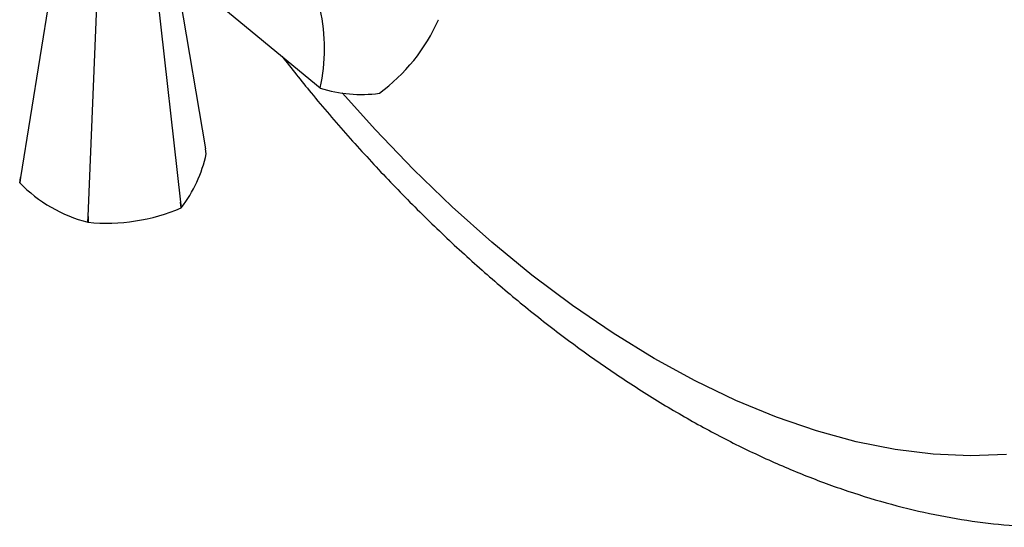
# Model space of a CAD drawing. Units: millimetres. Extents: x 5 to 745, y 5 to 745.
# Drawn here: x 593 to 675, y 533 to 575 of the extents above; entities that cross this region are included whole.
import ezdxf

# ---------------------------------------------------------------- set-up
doc = ezdxf.new("R2010")
doc.units = ezdxf.units.MM

msp = doc.modelspace()

# ---------------------------------------------------------------- linework, layer by layer
at = {"color": 7, "linetype": 'Continuous', "lineweight": 25}
for p, q in [((604.267, 579.511), (606.526, 559.477)), ((604.711, 580.013), (617.772, 569.21)), ((606.04, 578.915), (608.579, 563.9)), ((595.901, 577.978), (593.257, 561.53)), ((598.865, 558.292), (599.617, 576.942)), ((627.89, 574.6), (627.893, 574.608)), ((617.772, 569.21), (618.092, 568.95)), ((618.095, 568.945), (617.772, 569.21)), ((622.989, 568.508), (622.996, 568.511)), ((608.647, 563.487), (608.579, 563.9)), ((593.189, 561.102), (593.257, 561.53)), ((593.257, 561.53), (593.192, 561.096)), ((606.572, 559.027), (606.526, 559.477)), ((606.526, 559.477), (606.578, 559.031)), ((606.572, 559.027), (606.578, 559.031)), ((598.843, 557.834), (598.865, 558.292)), ((598.865, 558.292), (598.852, 557.833)), ((598.843, 557.834), (598.852, 557.833))]:
    msp.add_line(p, q, dxfattribs=at)
at = {"color": 8, "linetype": 'Continuous', "lineweight": 25, "flags": 128}
msp.add_lwpolyline([(674.955, 538.595), (671.962, 538.474), (668.882, 538.609), (665.724, 538.997), (662.499, 539.639), (659.218, 540.532), (655.893, 541.673), (652.533, 543.058), (649.152, 544.682), (645.76, 546.539), (642.368, 548.625), (638.989, 550.931), (635.633, 553.449), (632.312, 556.172), (629.037, 559.09), (625.82, 562.193), (622.67, 565.47), (619.903, 568.559)], dxfattribs=at)
at = {"color": 7, "linetype": 'Continuous', "lineweight": 25}
for centre, radius, start, end in [((603.519, 572.213), 14.934, 347.37913, 12.62087), ((613.904, 580.831), 15.311, 306.42621, 335.98465), ((620.728, 570.799), 3.221, 215.05108, 215.15027), ((621.526, 579.73), 11.318, 252.35306, 277.42791), ((597.597, 565.908), 11.312, 322.55856, 347.64451), ((596.111, 562.454), 3.22, 204.84886, 204.94807), ((601.709, 569.324), 11.842, 224.00975, 255.99563), ((600.449, 573.06), 15.31, 264.01294, 293.57314)]:
    msp.add_arc(centre, radius, start, end, dxfattribs=at)
msp.add_open_spline([(614.925, 571.565), (615.724, 570.553), (617.502, 568.301), (620.373, 564.966), (623.508, 561.539), (626.729, 558.263), (630.024, 555.143), (633.387, 552.189), (636.811, 549.408), (640.288, 546.809), (643.811, 544.401), (647.372, 542.192), (650.962, 540.191), (654.572, 538.405), (658.194, 536.842), (661.814, 535.511), (665.422, 534.418), (669.005, 533.568), (672.55, 532.967), (676.042, 532.616), (679.467, 532.516), (682.812, 532.665), (686.065, 533.06), (689.216, 533.697), (692.256, 534.566), (695.17, 535.675), (697.5, 536.742), (698.808, 537.518), (699.233, 537.77)], degree=3, knots=[0, 0, 0, 0, 0.032687, 0.072683, 0.112723, 0.152812, 0.192958, 0.233166, 0.273439, 0.313778, 0.354182, 0.394645, 0.435155, 0.475691, 0.516213, 0.556675, 0.597023, 0.63719, 0.677104, 0.716693, 0.755896, 0.794666, 0.832984, 0.870858, 0.908324, 0.945445, 0.982304, 1, 1, 1, 1], dxfattribs=at)

doc.saveas('drawing.dxf')
